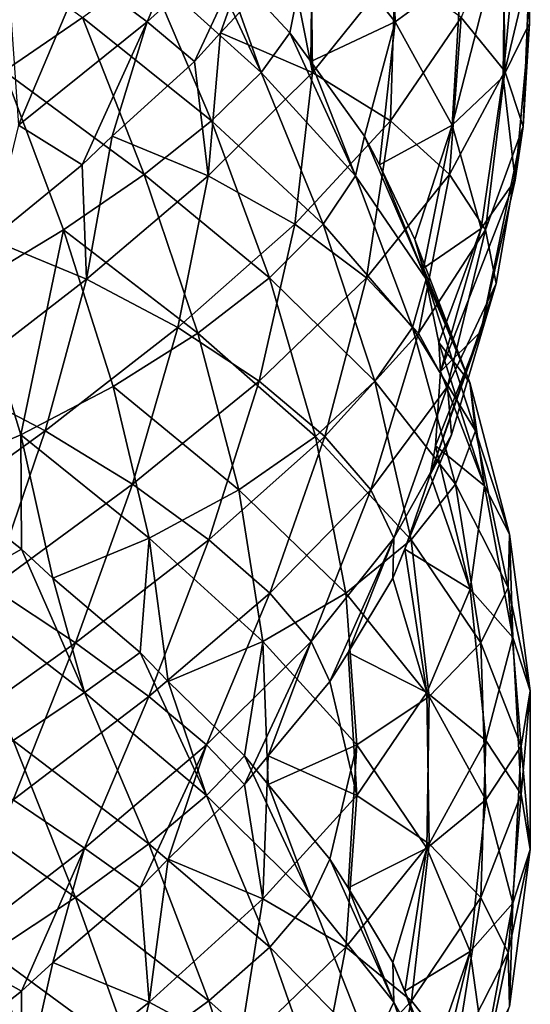
# Model space of a CAD drawing. Extents: x 5.1 to 10.2, y 9.4 to 44.9.
# Drawn here: x 8.4 to 10.2, y 27.1 to 30.6 of the extents above; entities that cross this region are included whole.
import ezdxf

# ---------------------------------------------------------------- set-up
doc = ezdxf.new("R2010")
doc.units = 0
doc.header["$MEASUREMENT"] = 0
doc.layers.add('DEFAULT', color=7, linetype='CONTINUOUS')

msp = doc.modelspace()

# ---------------------------------------------------------------- linework, layer by layer
at = {"layer": 'DEFAULT'}
for points in [[(10.188721, 30.552757, 2.398592), (10.095113, 30.362934, 2.095491), (10.165707, 31.115108, 2.179643)], [(10.165707, 31.115108, 2.179643), (10.095113, 30.362934, 2.095491), (10.100568, 30.918911, 1.87321)], [(10.188721, 30.552757, 2.398592), (10.165707, 31.115108, 2.179643), (10.188725, 30.748957, 2.711872)], [(8.833969, 30.557974, 4.621958), (9.061754, 31.09524, 4.606261), (8.604374, 30.729088, 4.855937)], [(9.061754, 31.09524, 4.606261), (8.833969, 30.557974, 4.621958), (9.237685, 30.924126, 4.329659)], [(9.696311, 31.09524, 1.138815), (9.712008, 30.557974, 1.3666), (9.41971, 30.924126, 0.962883)], [(9.712008, 30.557974, 1.3666), (9.696311, 31.09524, 1.138815), (9.945988, 30.729088, 1.596195)], [(8.327306, 30.382803, 0.099986), (8.105025, 30.93878, 0.105446), (8.604324, 30.572626, 0.254561)], [(10.100583, 30.382803, 3.237256), (10.095122, 30.93878, 3.014974), (9.946008, 30.572626, 3.514274)], [(10.188725, 30.748957, 2.711872), (10.095122, 30.93878, 3.014974), (10.100583, 30.382803, 3.237256)], [(8.604374, 30.729088, 4.855937), (8.327359, 30.918911, 5.010518), (8.378303, 30.19182, 4.823933)], [(8.833969, 30.557974, 4.621958), (9.001225, 30.416689, 4.323786), (9.237685, 30.924126, 4.329659)], [(9.237685, 30.924126, 4.329659), (9.001225, 30.416689, 4.323786), (9.093315, 30.518873, 4.249212)], [(9.093279, 30.782841, 0.861276), (9.41971, 30.924126, 0.962883), (9.339262, 30.518873, 1.107253)], [(9.339293, 30.782841, 4.003229), (9.237685, 30.924126, 4.329659), (9.093315, 30.518873, 4.249212)], [(9.41971, 30.924126, 0.962883), (9.413836, 30.416689, 1.199343), (9.339262, 30.518873, 1.107253)], [(9.712008, 30.557974, 1.3666), (9.413836, 30.416689, 1.199343), (9.41971, 30.924126, 0.962883)], [(9.945988, 30.729088, 1.596195), (10.100568, 30.918911, 1.87321), (9.913983, 30.19182, 1.822266)], [(9.913983, 30.19182, 1.822266), (10.100568, 30.918911, 1.87321), (10.095113, 30.362934, 2.095491)], [(9.001187, 30.885025, 0.786703), (9.237647, 30.377586, 0.780825), (8.833924, 30.74374, 0.488534)], [(9.001187, 30.885025, 0.786703), (9.093279, 30.782841, 0.861276), (9.237647, 30.377586, 0.780825)], [(9.413866, 30.885025, 3.911137), (9.339293, 30.782841, 4.003229), (9.419744, 30.377586, 4.147597)], [(9.712034, 30.74374, 3.743874), (9.413866, 30.885025, 3.911137), (9.419744, 30.377586, 4.147597)], [(9.093279, 30.782841, 0.861276), (9.339262, 30.518873, 1.107253), (9.237647, 30.377586, 0.780825)], [(9.093315, 30.518873, 4.249212), (9.419744, 30.377586, 4.147597), (9.339293, 30.782841, 4.003229)], [(8.833969, 30.557974, 4.621958), (8.604374, 30.729088, 4.855937), (8.378303, 30.19182, 4.823933)], [(8.833924, 30.74374, 0.488534), (9.06171, 30.206472, 0.504227), (8.604324, 30.572626, 0.254561)], [(9.237647, 30.377586, 0.780825), (9.06171, 30.206472, 0.504227), (8.833924, 30.74374, 0.488534)], [(9.696342, 30.206472, 3.97166), (9.712034, 30.74374, 3.743874), (9.419744, 30.377586, 4.147597)], [(9.712034, 30.74374, 3.743874), (9.696342, 30.206472, 3.97166), (9.946008, 30.572626, 3.514274)], [(9.712008, 30.557974, 1.3666), (9.945988, 30.729088, 1.596195), (9.913983, 30.19182, 1.822266)], [(10.165714, 30.186605, 2.930821), (10.188725, 30.748957, 2.711872), (10.100583, 30.382803, 3.237256)], [(10.188725, 30.748957, 2.711872), (10.165714, 30.186605, 2.930821), (10.188721, 30.552757, 2.398592)], [(8.604324, 30.572626, 0.254561), (8.822884, 30.016649, 0.295435), (8.327306, 30.382803, 0.099986)], [(8.603897, 30.050535, 4.56705), (8.833969, 30.557974, 4.621958), (8.378303, 30.19182, 4.823933)], [(8.603897, 30.050535, 4.56705), (8.70948, 30.152719, 4.513252), (8.833969, 30.557974, 4.621958)], [(8.822884, 30.016649, 0.295435), (8.604324, 30.572626, 0.254561), (9.06171, 30.206472, 0.504227)], [(8.70948, 30.152719, 4.513252), (9.001225, 30.416689, 4.323786), (8.833969, 30.557974, 4.621958)], [(9.603303, 30.152719, 1.491089), (9.413836, 30.416689, 1.199343), (9.712008, 30.557974, 1.3666)], [(9.657101, 30.050535, 1.596671), (9.603303, 30.152719, 1.491089), (9.712008, 30.557974, 1.3666)], [(9.657101, 30.050535, 1.596671), (9.712008, 30.557974, 1.3666), (9.913983, 30.19182, 1.822266)], [(9.905134, 30.016649, 3.732833), (9.946008, 30.572626, 3.514274), (9.696342, 30.206472, 3.97166)], [(10.100583, 30.382803, 3.237256), (9.946008, 30.572626, 3.514274), (9.905134, 30.016649, 3.732833)], [(10.095113, 30.362934, 2.095491), (10.188721, 30.552757, 2.398592), (10.13717, 29.99678, 2.614882)], [(10.13717, 29.99678, 2.614882), (10.188721, 30.552757, 2.398592), (10.165714, 30.186605, 2.930821)], [(9.093315, 30.518873, 4.249212), (9.001225, 30.416689, 4.323786), (9.049903, 30.011435, 4.481726)], [(9.419744, 30.377586, 4.147597), (9.093315, 30.518873, 4.249212), (9.049903, 30.011435, 4.481726)], [(9.237647, 30.377586, 0.780825), (9.339262, 30.518873, 1.107253), (9.571776, 30.011435, 1.150666)], [(9.571776, 30.011435, 1.150666), (9.339262, 30.518873, 1.107253), (9.413836, 30.416689, 1.199343)], [(8.70948, 30.152719, 4.513252), (9.049903, 30.011435, 4.481726), (9.001225, 30.416689, 4.323786)], [(9.603303, 30.152719, 1.491089), (9.571776, 30.011435, 1.150666), (9.413836, 30.416689, 1.199343)], [(8.536687, 29.820452, 0.168015), (8.221717, 29.630629, 0.130248), (8.327306, 30.382803, 0.099986)], [(8.822884, 30.016649, 0.295435), (8.536687, 29.820452, 0.168015), (8.327306, 30.382803, 0.099986)], [(9.357035, 29.840321, 4.367142), (9.419744, 30.377586, 4.147597), (9.049903, 30.011435, 4.481726)], [(9.237647, 30.377586, 0.780825), (9.457192, 29.840321, 0.843534), (9.06171, 30.206472, 0.504227)], [(9.457192, 29.840321, 0.843534), (9.237647, 30.377586, 0.780825), (9.571776, 30.011435, 1.150666)], [(9.419744, 30.377586, 4.147597), (9.357035, 29.840321, 4.367142), (9.696342, 30.206472, 3.97166)], [(10.032554, 29.820452, 3.446636), (10.100583, 30.382803, 3.237256), (9.905134, 30.016649, 3.732833)], [(10.100583, 30.382803, 3.237256), (10.032554, 29.820452, 3.446636), (10.165714, 30.186605, 2.930821)], [(10.095113, 30.362934, 2.095491), (10.016805, 29.825666, 2.309968), (9.913983, 30.19182, 1.822266)], [(10.016805, 29.825666, 2.309968), (10.095113, 30.362934, 2.095491), (10.13717, 29.99678, 2.614882)], [(9.06171, 30.206472, 0.504227), (9.266995, 29.650497, 0.589649), (8.822884, 30.016649, 0.295435)], [(9.457192, 29.840321, 0.843534), (9.266995, 29.650497, 0.589649), (9.06171, 30.206472, 0.504227)], [(9.61092, 29.650497, 4.176945), (9.696342, 30.206472, 3.97166), (9.357035, 29.840321, 4.367142)], [(9.905134, 30.016649, 3.732833), (9.696342, 30.206472, 3.97166), (9.61092, 29.650497, 4.176945)], [(8.603897, 30.050535, 4.56705), (8.378303, 30.19182, 4.823933), (8.279135, 29.786566, 4.691719)], [(9.657101, 30.050535, 1.596671), (9.913983, 30.19182, 1.822266), (9.78177, 29.786566, 1.921434)], [(9.913983, 30.19182, 1.822266), (9.81244, 29.684381, 2.035894), (9.78177, 29.786566, 1.921434)], [(10.016805, 29.825666, 2.309968), (9.81244, 29.684381, 2.035894), (9.913983, 30.19182, 1.822266)], [(10.13717, 29.99678, 2.614882), (10.165714, 30.186605, 2.930821), (10.015981, 29.459515, 2.808391)], [(10.165714, 30.186605, 2.930821), (10.07032, 29.630629, 3.131666), (10.015981, 29.459515, 2.808391)], [(10.032554, 29.820452, 3.446636), (10.07032, 29.630629, 3.131666), (10.165714, 30.186605, 2.930821)], [(8.70948, 30.152719, 4.513252), (8.603897, 30.050535, 4.56705), (8.618673, 29.645281, 4.73166)], [(9.049903, 30.011435, 4.481726), (8.70948, 30.152719, 4.513252), (8.618673, 29.645281, 4.73166)], [(9.603303, 30.152719, 1.491089), (9.821711, 29.645281, 1.581896), (9.571776, 30.011435, 1.150666)], [(9.603303, 30.152719, 1.491089), (9.657101, 30.050535, 1.596671), (9.821711, 29.645281, 1.581896)], [(8.279135, 29.786566, 4.691719), (8.618673, 29.645281, 4.73166), (8.603897, 30.050535, 4.56705)], [(9.657101, 30.050535, 1.596671), (9.78177, 29.786566, 1.921434), (9.821711, 29.645281, 1.581896)], [(8.822884, 30.016649, 0.295435), (9.013544, 29.454298, 0.40551), (8.536687, 29.820452, 0.168015)], [(8.942918, 29.474167, 4.683436), (9.049903, 30.011435, 4.481726), (8.618673, 29.645281, 4.73166)], [(9.013544, 29.454298, 0.40551), (8.822884, 30.016649, 0.295435), (9.266995, 29.650497, 0.589649)], [(9.049903, 30.011435, 4.481726), (8.942918, 29.474167, 4.683436), (9.357035, 29.840321, 4.367142)], [(9.571776, 30.011435, 1.150666), (9.773486, 29.474167, 1.257651), (9.457192, 29.840321, 0.843534)], [(9.821711, 29.645281, 1.581896), (9.773486, 29.474167, 1.257651), (9.571776, 30.011435, 1.150666)], [(9.795058, 29.454298, 3.923494), (9.905134, 30.016649, 3.732833), (9.61092, 29.650497, 4.176945)], [(9.905134, 30.016649, 3.732833), (9.795058, 29.454298, 3.923494), (10.032554, 29.820452, 3.446636)], [(9.873065, 29.31823, 2.497816), (10.13717, 29.99678, 2.614882), (10.015981, 29.459515, 2.808391)], [(10.13717, 29.99678, 2.614882), (9.873065, 29.31823, 2.497816), (10.016805, 29.825666, 2.309968)], [(8.536687, 29.820452, 0.168015), (8.3858, 29.093361, 0.289022), (8.221717, 29.630629, 0.130248)], [(8.713309, 29.264475, 0.303083), (8.3858, 29.093361, 0.289022), (8.536687, 29.820452, 0.168015)], [(9.013544, 29.454298, 0.40551), (8.713309, 29.264475, 0.303083), (8.536687, 29.820452, 0.168015)], [(9.230799, 29.284344, 4.55018), (9.357035, 29.840321, 4.367142), (8.942918, 29.474167, 4.683436)], [(9.61092, 29.650497, 4.176945), (9.357035, 29.840321, 4.367142), (9.230799, 29.284344, 4.55018)], [(9.457192, 29.840321, 0.843534), (9.640231, 29.284344, 0.96977), (9.266995, 29.650497, 0.589649)], [(9.640231, 29.284344, 0.96977), (9.457192, 29.840321, 0.843534), (9.773486, 29.474167, 1.257651)], [(9.897486, 29.264475, 3.623259), (10.032554, 29.820452, 3.446636), (9.795058, 29.454298, 3.923494)], [(9.81244, 29.684381, 2.035894), (10.016805, 29.825666, 2.309968), (9.866862, 29.420414, 2.37948)], [(9.866862, 29.420414, 2.37948), (10.016805, 29.825666, 2.309968), (9.873065, 29.31823, 2.497816)], [(10.07032, 29.630629, 3.131666), (10.032554, 29.820452, 3.446636), (9.897486, 29.264475, 3.623259)], [(8.618673, 29.645281, 4.73166), (8.279135, 29.786566, 4.691719), (8.144903, 29.279127, 4.886474)], [(9.78177, 29.786566, 1.921434), (9.976524, 29.279127, 2.055666), (9.821711, 29.645281, 1.581896)], [(9.78177, 29.786566, 1.921434), (9.81244, 29.684381, 2.035894), (9.976524, 29.279127, 2.055666)], [(9.81244, 29.684381, 2.035894), (9.866862, 29.420414, 2.37948), (9.976524, 29.279127, 2.055666)], [(8.472088, 29.108013, 4.906718), (8.618673, 29.645281, 4.73166), (8.144903, 29.279127, 4.886474)], [(8.618673, 29.645281, 4.73166), (8.472088, 29.108013, 4.906718), (8.942918, 29.474167, 4.683436)], [(9.266995, 29.650497, 0.589649), (9.430603, 29.088146, 0.73696), (9.013544, 29.454298, 0.40551)], [(9.463609, 29.088146, 4.340553), (9.61092, 29.650497, 4.176945), (9.230799, 29.284344, 4.55018)], [(9.640231, 29.284344, 0.96977), (9.430603, 29.088146, 0.73696), (9.266995, 29.650497, 0.589649)], [(9.61092, 29.650497, 4.176945), (9.463609, 29.088146, 4.340553), (9.795058, 29.454298, 3.923494)], [(9.821711, 29.645281, 1.581896), (9.996769, 29.108013, 1.72848), (9.773486, 29.474167, 1.257651)], [(9.976524, 29.279127, 2.055666), (9.996769, 29.108013, 1.72848), (9.821711, 29.645281, 1.581896)], [(8.052299, 28.952076, 0.364242), (8.221717, 29.630629, 0.130248), (8.3858, 29.093361, 0.289022)], [(9.911547, 29.093361, 3.29575), (9.836327, 28.952076, 2.962248), (10.07032, 29.630629, 3.131666)], [(10.07032, 29.630629, 3.131666), (9.836327, 28.952076, 2.962248), (10.015981, 29.459515, 2.808391)], [(9.911547, 29.093361, 3.29575), (10.07032, 29.630629, 3.131666), (9.897486, 29.264475, 3.623259)], [(8.781384, 28.91819, 4.836229), (8.942918, 29.474167, 4.683436), (8.472088, 29.108013, 4.906718)], [(9.230799, 29.284344, 4.55018), (8.942918, 29.474167, 4.683436), (8.781384, 28.91819, 4.836229)], [(9.773486, 29.474167, 1.257651), (9.926279, 28.91819, 1.419185), (9.640231, 29.284344, 0.96977)], [(9.926279, 28.91819, 1.419185), (9.773486, 29.474167, 1.257651), (9.996769, 29.108013, 1.72848)], [(9.854862, 29.05426, 2.845208), (10.015981, 29.459515, 2.808391), (9.836327, 28.952076, 2.962248)], [(9.873065, 29.31823, 2.497816), (10.015981, 29.459515, 2.808391), (9.854862, 29.05426, 2.845208)], [(8.713309, 29.264475, 0.303083), (9.013544, 29.454298, 0.40551), (9.158225, 28.898321, 0.574348)], [(9.158225, 28.898321, 0.574348), (9.013544, 29.454298, 0.40551), (9.430603, 29.088146, 0.73696)], [(9.626221, 28.898321, 4.068175), (9.795058, 29.454298, 3.923494), (9.463609, 29.088146, 4.340553)], [(9.897486, 29.264475, 3.623259), (9.795058, 29.454298, 3.923494), (9.626221, 28.898321, 4.068175)], [(9.866862, 29.420414, 2.37948), (10.029453, 28.912975, 2.55127), (9.976524, 29.279127, 2.055666)], [(9.866862, 29.420414, 2.37948), (9.873065, 29.31823, 2.497816), (10.029453, 28.912975, 2.55127)], [(9.873065, 29.31823, 2.497816), (9.854862, 29.05426, 2.845208), (10.029453, 28.912975, 2.55127)], [(8.144903, 29.279127, 4.886474), (7.965125, 28.741861, 5.02723), (8.472088, 29.108013, 4.906718)], [(8.840796, 28.727207, 0.492502), (8.3858, 29.093361, 0.289022), (8.713309, 29.264475, 0.303083)], [(8.840796, 28.727207, 0.492502), (8.713309, 29.264475, 0.303083), (9.158225, 28.898321, 0.574348)], [(9.052691, 28.721992, 4.679586), (9.230799, 29.284344, 4.55018), (8.781384, 28.91819, 4.836229)], [(9.230799, 29.284344, 4.55018), (9.052691, 28.721992, 4.679586), (9.463609, 29.088146, 4.340553)], [(9.640231, 29.284344, 0.96977), (9.769636, 28.721992, 1.147878), (9.430603, 29.088146, 0.73696)], [(9.708067, 28.727207, 3.750746), (9.897486, 29.264475, 3.623259), (9.626221, 28.898321, 4.068175)], [(9.926279, 28.91819, 1.419185), (9.769636, 28.721992, 1.147878), (9.640231, 29.284344, 0.96977)], [(9.897486, 29.264475, 3.623259), (9.708067, 28.727207, 3.750746), (9.911547, 29.093361, 3.29575)], [(10.029453, 28.912975, 2.55127), (10.117281, 28.741861, 2.235444), (9.976524, 29.279127, 2.055666)], [(9.976524, 29.279127, 2.055666), (10.117281, 28.741861, 2.235444), (9.996769, 29.108013, 1.72848)], [(8.282317, 28.552038, 5.022587), (8.472088, 29.108013, 4.906718), (7.965125, 28.741861, 5.02723)], [(8.052299, 28.952076, 0.364242), (8.3858, 29.093361, 0.289022), (8.388315, 28.688107, 0.454274)], [(8.781384, 28.91819, 4.836229), (8.472088, 29.108013, 4.906718), (8.282317, 28.552038, 5.022587)], [(8.840796, 28.727207, 0.492502), (8.498943, 28.585922, 0.496739), (8.3858, 29.093361, 0.289022)], [(8.3858, 29.093361, 0.289022), (8.498943, 28.585922, 0.496739), (8.388315, 28.688107, 0.454274)], [(9.268379, 28.532169, 4.446969), (9.463609, 29.088146, 4.340553), (9.052691, 28.721992, 4.679586)], [(9.158225, 28.898321, 0.574348), (9.430603, 29.088146, 0.73696), (9.53702, 28.532169, 0.932189)], [(9.626221, 28.898321, 4.068175), (9.463609, 29.088146, 4.340553), (9.268379, 28.532169, 4.446969)], [(9.53702, 28.532169, 0.932189), (9.430603, 29.088146, 0.73696), (9.769636, 28.721992, 1.147878)], [(9.708067, 28.727207, 3.750746), (9.70383, 28.585922, 3.408893), (9.911547, 29.093361, 3.29575)], [(9.911547, 29.093361, 3.29575), (9.70383, 28.585922, 3.408893), (9.746295, 28.688107, 3.298265)], [(9.836327, 28.952076, 2.962248), (9.911547, 29.093361, 3.29575), (9.746295, 28.688107, 3.298265)], [(9.996769, 29.108013, 1.72848), (10.112638, 28.552038, 1.918252), (9.926279, 28.91819, 1.419185)], [(10.112638, 28.552038, 1.918252), (9.996769, 29.108013, 1.72848), (10.117281, 28.741861, 2.235444)], [(9.854862, 29.05426, 2.845208), (9.836327, 28.952076, 2.962248), (9.978183, 28.546822, 3.04705)], [(9.854862, 29.05426, 2.845208), (9.978183, 28.546822, 3.04705), (10.029453, 28.912975, 2.55127)], [(8.052299, 28.952076, 0.364242), (8.388315, 28.688107, 0.454274), (8.1371, 28.546822, 0.222386)], [(9.836327, 28.952076, 2.962248), (9.746295, 28.688107, 3.298265), (9.978183, 28.546822, 3.04705)], [(8.580263, 28.355839, 4.925776), (8.781384, 28.91819, 4.836229), (8.282317, 28.552038, 5.022587)], [(8.781384, 28.91819, 4.836229), (8.580263, 28.355839, 4.925776), (9.052691, 28.721992, 4.679586)], [(9.926279, 28.91819, 1.419185), (10.015826, 28.355839, 1.620306), (9.769636, 28.721992, 1.147878)], [(10.112638, 28.552038, 1.918252), (10.015826, 28.355839, 1.620306), (9.926279, 28.91819, 1.419185)], [(9.978183, 28.546822, 3.04705), (10.129755, 28.375708, 2.756385), (10.029453, 28.912975, 2.55127)], [(10.029453, 28.912975, 2.55127), (10.129755, 28.375708, 2.756385), (10.117281, 28.741861, 2.235444)], [(9.243544, 28.361055, 0.786134), (8.840796, 28.727207, 0.492502), (9.158225, 28.898321, 0.574348)], [(9.243544, 28.361055, 0.786134), (9.158225, 28.898321, 0.574348), (9.53702, 28.532169, 0.932189)], [(9.414434, 28.361055, 4.153493), (9.626221, 28.898321, 4.068175), (9.268379, 28.532169, 4.446969)], [(9.626221, 28.898321, 4.068175), (9.414434, 28.361055, 4.153493), (9.708067, 28.727207, 3.750746)], [(8.498943, 28.585922, 0.496739), (8.840796, 28.727207, 0.492502), (8.808898, 28.321955, 0.654665)], [(8.840796, 28.727207, 0.492502), (8.90828, 28.21977, 0.719204), (8.808898, 28.321955, 0.654665)], [(9.243544, 28.361055, 0.786134), (8.90828, 28.21977, 0.719204), (8.840796, 28.727207, 0.492502)], [(9.414434, 28.361055, 4.153493), (9.481365, 28.21977, 3.81823), (9.708067, 28.727207, 3.750746)], [(9.708067, 28.727207, 3.750746), (9.481365, 28.21977, 3.81823), (9.545903, 28.321955, 3.718848)], [(9.70383, 28.585922, 3.408893), (9.708067, 28.727207, 3.750746), (9.545903, 28.321955, 3.718848)], [(10.117281, 28.741861, 2.235444), (10.191162, 28.185884, 2.445159), (10.112638, 28.552038, 1.918252)], [(10.191162, 28.185884, 2.445159), (10.117281, 28.741861, 2.235444), (10.129755, 28.375708, 2.756385)], [(8.839602, 28.166016, 4.743086), (9.052691, 28.721992, 4.679586), (8.580263, 28.355839, 4.925776)], [(9.268379, 28.532169, 4.446969), (9.052691, 28.721992, 4.679586), (8.839602, 28.166016, 4.743086)], [(9.53702, 28.532169, 0.932189), (9.769636, 28.721992, 1.147878), (9.833137, 28.166016, 1.360966)], [(9.833137, 28.166016, 1.360966), (9.769636, 28.721992, 1.147878), (10.015826, 28.355839, 1.620306)], [(8.388315, 28.688107, 0.454274), (8.611385, 28.180668, 0.375614), (8.1371, 28.546822, 0.222386)], [(8.388315, 28.688107, 0.454274), (8.498943, 28.585922, 0.496739), (8.611385, 28.180668, 0.375614)], [(9.746295, 28.688107, 3.298265), (9.70383, 28.585922, 3.408893), (9.824955, 28.180668, 3.521335)], [(9.746295, 28.688107, 3.298265), (9.824955, 28.180668, 3.521335), (9.978183, 28.546822, 3.04705)], [(8.282317, 28.552038, 5.022587), (8.066974, 27.989687, 5.068362), (8.580263, 28.355839, 4.925776)], [(8.498943, 28.585922, 0.496739), (8.808898, 28.321955, 0.654665), (8.611385, 28.180668, 0.375614)], [(9.70383, 28.585922, 3.408893), (9.545903, 28.321955, 3.718848), (9.824955, 28.180668, 3.521335)], [(10.112638, 28.552038, 1.918252), (10.158412, 27.989687, 2.133595), (10.015826, 28.355839, 1.620306)], [(10.191162, 28.185884, 2.445159), (10.158412, 27.989687, 2.133595), (10.112638, 28.552038, 1.918252)], [(8.611385, 28.180668, 0.375614), (8.358586, 28.009554, 0.166921), (8.1371, 28.546822, 0.222386)], [(9.043483, 27.994902, 4.486391), (9.268379, 28.532169, 4.446969), (8.839602, 28.166016, 4.743086)], [(9.268379, 28.532169, 4.446969), (9.043483, 27.994902, 4.486391), (9.414434, 28.361055, 4.153493)], [(9.576441, 27.994902, 1.157086), (9.243544, 28.361055, 0.786134), (9.53702, 28.532169, 0.932189)], [(9.576441, 27.994902, 1.157086), (9.53702, 28.532169, 0.932189), (9.833137, 28.166016, 1.360966)], [(9.824955, 28.180668, 3.521335), (10.033648, 28.009554, 3.268536), (9.978183, 28.546822, 3.04705)], [(9.978183, 28.546822, 3.04705), (10.033648, 28.009554, 3.268536), (10.129755, 28.375708, 2.756385)], [(8.358629, 27.799862, 4.943584), (8.580263, 28.355839, 4.925776), (8.066974, 27.989687, 5.068362)], [(8.839602, 28.166016, 4.743086), (8.580263, 28.355839, 4.925776), (8.358629, 27.799862, 4.943584)], [(8.90828, 28.21977, 0.719204), (9.243544, 28.361055, 0.786134), (9.178627, 27.955801, 0.938122)], [(9.043483, 27.994902, 4.486391), (9.178657, 27.853617, 4.172369), (9.414434, 28.361055, 4.153493)], [(9.243544, 28.361055, 0.786134), (9.262419, 27.853617, 1.021913), (9.178627, 27.955801, 0.938122)], [(9.414434, 28.361055, 4.153493), (9.178657, 27.853617, 4.172369), (9.262446, 27.955801, 4.088577)], [(9.576441, 27.994902, 1.157086), (9.262419, 27.853617, 1.021913), (9.243544, 28.361055, 0.786134)], [(9.481365, 28.21977, 3.81823), (9.414434, 28.361055, 4.153493), (9.262446, 27.955801, 4.088577)], [(9.833137, 28.166016, 1.360966), (10.015826, 28.355839, 1.620306), (10.033635, 27.799862, 1.84194)], [(10.033635, 27.799862, 1.84194), (10.015826, 28.355839, 1.620306), (10.158412, 27.989687, 2.133595)], [(10.15842, 27.819731, 2.976878), (10.129755, 28.375708, 2.756385), (10.033648, 28.009554, 3.268536)], [(10.129755, 28.375708, 2.756385), (10.15842, 27.819731, 2.976878), (10.191162, 28.185884, 2.445159)], [(8.808898, 28.321955, 0.654665), (9.043448, 27.814516, 0.624103), (8.611385, 28.180668, 0.375614)], [(8.808898, 28.321955, 0.654665), (8.90828, 28.21977, 0.719204), (9.043448, 27.814516, 0.624103)], [(9.545903, 28.321955, 3.718848), (9.481365, 28.21977, 3.81823), (9.576466, 27.814516, 3.953398)], [(9.545903, 28.321955, 3.718848), (9.576466, 27.814516, 3.953398), (9.824955, 28.180668, 3.521335)], [(8.90828, 28.21977, 0.719204), (9.178627, 27.955801, 0.938122), (9.043448, 27.814516, 0.624103)], [(9.481365, 28.21977, 3.81823), (9.262446, 27.955801, 4.088577), (9.576466, 27.814516, 3.953398)], [(8.611385, 28.180668, 0.375614), (8.839563, 27.643402, 0.367411), (8.358586, 28.009554, 0.166921)], [(9.043448, 27.814516, 0.624103), (8.839563, 27.643402, 0.367411), (8.611385, 28.180668, 0.375614)], [(9.576466, 27.814516, 3.953398), (9.833158, 27.643402, 3.749513), (9.824955, 28.180668, 3.521335)], [(9.824955, 28.180668, 3.521335), (9.833158, 27.643402, 3.749513), (10.033648, 28.009554, 3.268536)], [(10.191162, 28.185884, 2.445159), (10.191164, 27.623533, 2.665314), (10.158412, 27.989687, 2.133595)], [(10.15842, 27.819731, 2.976878), (10.191164, 27.623533, 2.665314), (10.191162, 28.185884, 2.445159)], [(8.611424, 27.628748, 4.734888), (8.839602, 28.166016, 4.743086), (8.358629, 27.799862, 4.943584)], [(8.839602, 28.166016, 4.743086), (8.611424, 27.628748, 4.734888), (9.043483, 27.994902, 4.486391)], [(9.824938, 27.628748, 1.589144), (9.576441, 27.994902, 1.157086), (9.833137, 28.166016, 1.360966)], [(9.824938, 27.628748, 1.589144), (9.833137, 28.166016, 1.360966), (10.033635, 27.799862, 1.84194)], [(8.358586, 28.009554, 0.166921), (8.58022, 27.453579, 0.184726), (8.066929, 27.819731, 0.042149)], [(8.58022, 27.453579, 0.184726), (8.358586, 28.009554, 0.166921), (8.839563, 27.643402, 0.367411)], [(8.611424, 27.628748, 4.734888), (8.808932, 27.487463, 4.455832), (9.043483, 27.994902, 4.486391)], [(9.043483, 27.994902, 4.486391), (8.808932, 27.487463, 4.455832), (8.908313, 27.589647, 4.391292)], [(9.178657, 27.853617, 4.172369), (9.043483, 27.994902, 4.486391), (8.908313, 27.589647, 4.391292)], [(9.262419, 27.853617, 1.021913), (9.576441, 27.994902, 1.157086), (9.481342, 27.589647, 1.292256)], [(9.576441, 27.994902, 1.157086), (9.545882, 27.487463, 1.391636), (9.481342, 27.589647, 1.292256)], [(9.824938, 27.628748, 1.589144), (9.545882, 27.487463, 1.391636), (9.576441, 27.994902, 1.157086)], [(10.015842, 27.453579, 3.49017), (10.033648, 28.009554, 3.268536), (9.833158, 27.643402, 3.749513)], [(10.033648, 28.009554, 3.268536), (10.015842, 27.453579, 3.49017), (10.15842, 27.819731, 2.976878)], [(10.033635, 27.799862, 1.84194), (10.158412, 27.989687, 2.133595), (10.129752, 27.43371, 2.354089)], [(10.129752, 27.43371, 2.354089), (10.158412, 27.989687, 2.133595), (10.191164, 27.623533, 2.665314)], [(9.178627, 27.955801, 0.938122), (9.414406, 27.448362, 0.956993), (9.043448, 27.814516, 0.624103)], [(9.178627, 27.955801, 0.938122), (9.262419, 27.853617, 1.021913), (9.414406, 27.448362, 0.956993)], [(9.262446, 27.955801, 4.088577), (9.178657, 27.853617, 4.172369), (9.243576, 27.448362, 4.324356)], [(9.262446, 27.955801, 4.088577), (9.243576, 27.448362, 4.324356), (9.576466, 27.814516, 3.953398)], [(9.178657, 27.853617, 4.172369), (8.908313, 27.589647, 4.391292), (9.243576, 27.448362, 4.324356)], [(9.262419, 27.853617, 1.021913), (9.481342, 27.589647, 1.292256), (9.414406, 27.448362, 0.956993)], [(8.58022, 27.453579, 0.184726), (8.282272, 27.25738, 0.08792), (8.066929, 27.819731, 0.042149)], [(10.015842, 27.453579, 3.49017), (10.112649, 27.25738, 3.192222), (10.15842, 27.819731, 2.976878)], [(10.15842, 27.819731, 2.976878), (10.112649, 27.25738, 3.192222), (10.191164, 27.623533, 2.665314)], [(8.358629, 27.799862, 4.943584), (8.137141, 27.262596, 4.888124), (8.611424, 27.628748, 4.734888)], [(9.043448, 27.814516, 0.624103), (9.268346, 27.277248, 0.66352), (8.839563, 27.643402, 0.367411)], [(9.414406, 27.448362, 0.956993), (9.268346, 27.277248, 0.66352), (9.043448, 27.814516, 0.624103)], [(9.243576, 27.448362, 4.324356), (9.537048, 27.277248, 4.178296), (9.576466, 27.814516, 3.953398)], [(9.576466, 27.814516, 3.953398), (9.537048, 27.277248, 4.178296), (9.833158, 27.643402, 3.749513)], [(9.978174, 27.262596, 2.063427), (9.824938, 27.628748, 1.589144), (10.033635, 27.799862, 1.84194)], [(9.978174, 27.262596, 2.063427), (10.033635, 27.799862, 1.84194), (10.129752, 27.43371, 2.354089)], [(8.137141, 27.262596, 4.888124), (8.388352, 27.121311, 4.656231), (8.611424, 27.628748, 4.734888)], [(8.611424, 27.628748, 4.734888), (8.388352, 27.121311, 4.656231), (8.498981, 27.223495, 4.613764)], [(8.808932, 27.487463, 4.455832), (8.611424, 27.628748, 4.734888), (8.498981, 27.223495, 4.613764)], [(8.839563, 27.643402, 0.367411), (9.052652, 27.087425, 0.430907), (8.58022, 27.453579, 0.184726)], [(9.052652, 27.087425, 0.430907), (8.839563, 27.643402, 0.367411), (9.268346, 27.277248, 0.66352)], [(9.769662, 27.087425, 3.962602), (9.833158, 27.643402, 3.749513), (9.537048, 27.277248, 4.178296)], [(9.545882, 27.487463, 1.391636), (9.824938, 27.628748, 1.589144), (9.703815, 27.223495, 1.701588)], [(9.824938, 27.628748, 1.589144), (9.746282, 27.121311, 1.812216), (9.703815, 27.223495, 1.701588)], [(9.978174, 27.262596, 2.063427), (9.746282, 27.121311, 1.812216), (9.824938, 27.628748, 1.589144)], [(9.833158, 27.643402, 3.749513), (9.769662, 27.087425, 3.962602), (10.015842, 27.453579, 3.49017)], [(10.117287, 27.067556, 2.87503), (10.191164, 27.623533, 2.665314), (10.112649, 27.25738, 3.192222)], [(10.129752, 27.43371, 2.354089), (10.191164, 27.623533, 2.665314), (10.117287, 27.067556, 2.87503)], [(8.908313, 27.589647, 4.391292), (8.808932, 27.487463, 4.455832), (8.840834, 27.082209, 4.617995)], [(8.908313, 27.589647, 4.391292), (8.840834, 27.082209, 4.617995), (9.243576, 27.448362, 4.324356)], [(9.481342, 27.589647, 1.292256), (9.708046, 27.082209, 1.359735), (9.414406, 27.448362, 0.956993)], [(9.481342, 27.589647, 1.292256), (9.545882, 27.487463, 1.391636), (9.708046, 27.082209, 1.359735)], [(8.808932, 27.487463, 4.455832), (8.498981, 27.223495, 4.613764), (8.840834, 27.082209, 4.617995)], [(9.545882, 27.487463, 1.391636), (9.703815, 27.223495, 1.701588), (9.708046, 27.082209, 1.359735)], [(8.58022, 27.453579, 0.184726), (8.781343, 26.891228, 0.274269), (8.282272, 27.25738, 0.08792)], [(9.052652, 27.087425, 0.430907), (8.781343, 26.891228, 0.274269), (8.58022, 27.453579, 0.184726)], [(8.840834, 27.082209, 4.617995), (9.158261, 26.911095, 4.536143), (9.243576, 27.448362, 4.324356)], [(9.243576, 27.448362, 4.324356), (9.158261, 26.911095, 4.536143), (9.537048, 27.277248, 4.178296)], [(9.414406, 27.448362, 0.956993), (9.626194, 26.911095, 1.042308), (9.268346, 27.277248, 0.66352)], [(9.708046, 27.082209, 1.359735), (9.626194, 26.911095, 1.042308), (9.414406, 27.448362, 0.956993)], [(9.769662, 27.087425, 3.962602), (9.926299, 26.891228, 3.691292), (10.015842, 27.453579, 3.49017)], [(10.015842, 27.453579, 3.49017), (9.926299, 26.891228, 3.691292), (10.112649, 27.25738, 3.192222)], [(10.029453, 26.896442, 2.559205), (9.978174, 27.262596, 2.063427), (10.129752, 27.43371, 2.354089)], [(10.029453, 26.896442, 2.559205), (10.129752, 27.43371, 2.354089), (10.117287, 27.067556, 2.87503)], [(8.388352, 27.121311, 4.656231), (8.137141, 27.262596, 4.888124), (8.052338, 26.857342, 4.746269)], [(9.268346, 27.277248, 0.66352), (9.463577, 26.721272, 0.769933), (9.052652, 27.087425, 0.430907)], [(9.430636, 26.721272, 4.373527), (9.537048, 27.277248, 4.178296), (9.158261, 26.911095, 4.536143)], [(9.463577, 26.721272, 0.769933), (9.268346, 27.277248, 0.66352), (9.626194, 26.911095, 1.042308)], [(9.537048, 27.277248, 4.178296), (9.430636, 26.721272, 4.373527), (9.769662, 27.087425, 3.962602)], [(9.746282, 27.121311, 1.812216), (9.978174, 27.262596, 2.063427), (9.836319, 26.857342, 2.148231)], [(9.978174, 27.262596, 2.063427), (9.854857, 26.755157, 2.26527), (9.836319, 26.857342, 2.148231)], [(10.029453, 26.896442, 2.559205), (9.854857, 26.755157, 2.26527), (9.978174, 27.262596, 2.063427)], [(7.965081, 27.067556, 0.083282), (8.282272, 27.25738, 0.08792), (8.472046, 26.701403, 0.203785)], [(8.472046, 26.701403, 0.203785), (8.282272, 27.25738, 0.08792), (8.781343, 26.891228, 0.274269)], [(9.996783, 26.701403, 3.381996), (10.112649, 27.25738, 3.192222), (9.926299, 26.891228, 3.691292)], [(10.117287, 27.067556, 2.87503), (10.112649, 27.25738, 3.192222), (9.996783, 26.701403, 3.381996)], [(8.498981, 27.223495, 4.613764), (8.38584, 26.716057, 4.821483), (8.840834, 27.082209, 4.617995)], [(8.498981, 27.223495, 4.613764), (8.388352, 27.121311, 4.656231), (8.38584, 26.716057, 4.821483)], [(9.703815, 27.223495, 1.701588), (9.911533, 26.716057, 1.814728), (9.708046, 27.082209, 1.359735)], [(9.703815, 27.223495, 1.701588), (9.746282, 27.121311, 1.812216), (9.911533, 26.716057, 1.814728)], [(8.388352, 27.121311, 4.656231), (8.052338, 26.857342, 4.746269), (8.38584, 26.716057, 4.821483)], [(9.746282, 27.121311, 1.812216), (9.836319, 26.857342, 2.148231), (9.911533, 26.716057, 1.814728)], [(9.052652, 27.087425, 0.430907), (9.230762, 26.525074, 0.560309), (8.781343, 26.891228, 0.274269)], [(9.463577, 26.721272, 0.769933), (9.230762, 26.525074, 0.560309), (9.052652, 27.087425, 0.430907)], [(9.430636, 26.721272, 4.373527), (9.64026, 26.525074, 4.140712), (9.769662, 27.087425, 3.962602)], [(9.769662, 27.087425, 3.962602), (9.64026, 26.525074, 4.140712), (9.926299, 26.891228, 3.691292)], [(8.38584, 26.716057, 4.821483), (8.713349, 26.544943, 4.807416), (8.840834, 27.082209, 4.617995)], [(8.840834, 27.082209, 4.617995), (8.713349, 26.544943, 4.807416), (9.158261, 26.911095, 4.536143)], [(9.708046, 27.082209, 1.359735), (9.897467, 26.544943, 1.487219), (9.626194, 26.911095, 1.042308)], [(9.911533, 26.716057, 1.814728), (9.897467, 26.544943, 1.487219), (9.708046, 27.082209, 1.359735)]]:
    msp.add_3dface(points, dxfattribs=at)

doc.saveas('drawing.dxf')
